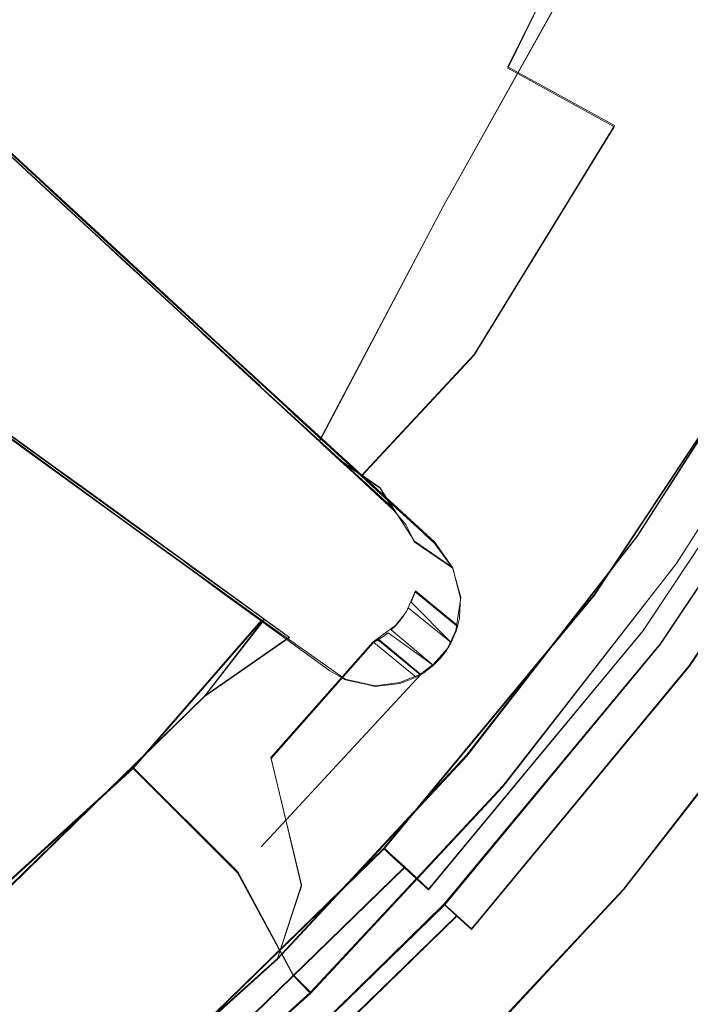
# Model space of a CAD drawing. Extents: x 0 to 560, y -500 to 0.
# Drawn here: x 343 to 351, y -278 to -266 of the extents above; entities that cross this region are included whole.
import ezdxf

# ---------------------------------------------------------------- set-up
doc = ezdxf.new("R2010")
doc.units = 0
doc.header["$LTSCALE"] = 500
doc.header["$MEASUREMENT"] = 0
doc.layers.add('DEANTE_CHROM', color=7, linetype='Continuous')
doc.layers.add('DWXOUTLINES', color=7, linetype='Continuous')

msp = doc.modelspace()

# ---------------------------------------------------------------- linework, layer by layer
at = {"layer": 'DEANTE_CHROM', "lineweight": 15}
for points, invisible_edges in [([(351.687, -262.42, -208.545), (350.046, -265.183, -209.008), (351.225, -265.772, -207.304), (352.557, -262.756, -207.304)], 15), ([(341.407, -264.68, -214.934), (342.661, -262.633, -214.934), (344.489, -263.639, -214.128), (343.132, -265.852, -214.128)], 15), ([(347.823, -265.473, -211.791), (349.123, -262.822, -211.791), (350.649, -263.484, -210.295), (349.28, -266.275, -210.295)], 11), ([(352.557, -262.756, -207.304), (351.225, -265.772, -207.304), (352.211, -266.265, -205.452), (353.413, -263.541, -205.452)], 15), ([(344.216, -265.277, -212.999), (345.777, -266.252, -211.877), (347.178, -263.751, -211.877), (345.533, -262.929, -212.999)], 15), ([(349.28, -266.275, -210.295), (350.649, -263.484, -210.295), (351.998, -264.069, -208.609), (350.568, -266.984, -208.609)], 7), ([(343.132, -265.852, -214.128), (344.489, -263.639, -214.128), (346.218, -264.59, -213.074), (344.764, -266.961, -213.074)], 15), ([(345.777, -266.252, -211.877), (347.21, -267.147, -210.54), (348.69, -264.506, -210.54), (347.178, -263.751, -211.877)], 15), ([(350.568, -266.984, -208.609), (351.998, -264.069, -208.609), (353.15, -264.569, -206.757), (351.668, -267.589, -206.757)], 15), ([(344.216, -265.277, -212.999), (342.552, -264.237, -213.889), (341.922, -266.109, -213.669), (342.806, -266.924, -213.124)], 15), ([(347.21, -267.147, -210.54), (348.495, -267.95, -209.008), (350.046, -265.183, -209.008), (348.69, -264.506, -210.54)], 13), ([(344.764, -266.961, -213.074), (346.218, -264.59, -213.074), (347.823, -265.473, -211.791), (346.28, -267.991, -211.791)], 15), ([(348.495, -267.95, -209.008), (349.613, -268.649, -207.304), (351.225, -265.772, -207.304), (350.046, -265.183, -209.008)], 15), ([(342.806, -266.924, -213.124), (342.981, -267.085, -212.99), (344.216, -265.277, -212.999), (342.806, -266.924, -213.124)], 15), ([(344.216, -265.277, -212.999), (342.981, -267.085, -212.99), (343.509, -267.573, -212.586), (345.777, -266.252, -211.877)], 15), ([(346.28, -267.991, -211.791), (347.823, -265.473, -211.791), (349.28, -266.275, -210.295), (347.655, -268.925, -210.295)], 15), ([(349.613, -268.649, -207.304), (350.547, -269.233, -205.452), (351.379, -267.749, -205.452), (351.225, -265.772, -207.304)], 15), ([(351.225, -265.772, -207.304), (351.379, -267.749, -205.452), (352.211, -266.265, -205.452), (351.225, -265.772, -207.304)], 15), ([(342.635, -266.738, -214.079), (343.132, -265.852, -214.128), (344.764, -266.961, -213.074), (343.658, -267.677, -213.364)], 15), ([(352.211, -266.265, -205.452), (351.379, -267.749, -205.452), (352.58, -268.423, -202.817), (353.864, -265.962, -202.817)], 15), ([(343.509, -267.573, -212.586), (343.794, -267.836, -212.368), (345.777, -266.252, -211.877), (343.509, -267.573, -212.586)], 15), ([(343.794, -267.836, -212.368), (344.338, -268.339, -211.866), (345.777, -266.252, -211.877), (343.794, -267.836, -212.368)], 14), ([(345.777, -266.252, -211.877), (344.338, -268.339, -211.866), (344.654, -268.631, -211.575), (345.777, -266.252, -211.877)], 15), ([(345.777, -266.252, -211.877), (344.654, -268.631, -211.575), (344.966, -268.919, -211.233), (347.21, -267.147, -210.54)], 15), ([(347.655, -268.925, -210.295), (349.28, -266.275, -210.295), (350.568, -266.984, -208.609), (348.871, -269.751, -208.609)], 11), ([(342.635, -266.738, -214.079), (343.658, -267.677, -213.364), (342.806, -266.924, -213.124), (342.635, -266.738, -214.079)], 14), ([(343.658, -267.677, -213.364), (342.981, -267.085, -212.99), (342.806, -266.924, -213.124), (343.658, -267.677, -213.364)], 13), ([(343.658, -267.677, -213.364), (344.764, -266.961, -213.074), (343.805, -267.813, -213.237), (343.658, -267.677, -213.364)], 15), ([(343.805, -267.813, -213.237), (344.764, -266.961, -213.074), (344.011, -268.003, -213.059), (343.805, -267.813, -213.237)], 15), ([(344.011, -268.003, -213.059), (344.764, -266.961, -213.074), (346.28, -267.991, -211.791), (344.735, -268.667, -212.437)], 7), ([(348.871, -269.751, -208.609), (350.568, -266.984, -208.609), (351.668, -267.589, -206.757), (349.91, -270.457, -206.757)], 15), ([(343.658, -267.677, -213.364), (343.805, -267.813, -213.237), (343.509, -267.573, -212.586), (342.981, -267.085, -212.99)], 10), ([(344.966, -268.919, -211.233), (345.531, -269.44, -210.613), (347.21, -267.147, -210.54), (344.966, -268.919, -211.233)], 15), ([(345.531, -269.44, -210.613), (345.59, -269.495, -210.537), (347.21, -267.147, -210.54), (345.531, -269.44, -210.613)], 15), ([(348.495, -267.95, -209.008), (347.21, -267.147, -210.54), (345.59, -269.495, -210.537), (346.28, -270.132, -209.642)], 15), ([(343.805, -267.813, -213.237), (344.011, -268.003, -213.059), (343.794, -267.836, -212.368), (343.509, -267.573, -212.586)], 10), ([(349.91, -270.457, -206.757), (351.668, -267.589, -206.757), (351.986, -268.088, -205.796), (350.35, -270.756, -205.796)], 15), ([(351.379, -267.749, -205.452), (350.547, -269.233, -205.452), (352.324, -268.915, -202.817), (352.58, -268.423, -202.817)], 15), ([(344.011, -268.003, -213.059), (344.735, -268.667, -212.437), (344.338, -268.339, -211.866), (343.794, -267.836, -212.368)], 15), ([(346.28, -270.132, -209.642), (346.284, -270.136, -209.636), (348.495, -267.95, -209.008), (346.28, -270.132, -209.642)], 15), ([(346.284, -270.136, -209.636), (346.701, -270.521, -208.998), (348.495, -267.95, -209.008), (346.284, -270.136, -209.636)], 14), ([(348.495, -267.95, -209.008), (346.701, -270.521, -208.998), (346.998, -270.795, -208.543), (348.495, -267.95, -209.008)], 13), ([(348.495, -267.95, -209.008), (346.998, -270.795, -208.543), (347.735, -271.359, -207.304), (349.613, -268.649, -207.304)], 14), ([(344.735, -268.667, -212.437), (346.28, -267.991, -211.791), (345.324, -269.209, -211.819), (344.735, -268.667, -212.437)], 15), ([(345.324, -269.209, -211.819), (346.28, -267.991, -211.791), (345.366, -269.247, -211.776), (345.324, -269.209, -211.819)], 11), ([(346.28, -267.991, -211.791), (345.742, -269.592, -211.381), (345.366, -269.247, -211.776), (346.28, -267.991, -211.791)], 13), ([(345.742, -269.592, -211.381), (346.28, -267.991, -211.791), (347.655, -268.925, -210.295), (346.602, -270.383, -210.291)], 7), ([(350.35, -270.756, -205.796), (351.986, -268.088, -205.796), (352.9, -269.249, -203.161), (351.069, -272.102, -203.161)], 15), ([(344.735, -268.667, -212.437), (344.654, -268.631, -211.575), (344.338, -268.339, -211.866), (344.735, -268.667, -212.437)], 13), ([(344.735, -268.667, -212.437), (345.324, -269.209, -211.819), (344.966, -268.919, -211.233), (344.654, -268.631, -211.575)], 10), ([(349.613, -268.649, -207.304), (347.735, -271.359, -207.304), (348.852, -271.68, -205.452), (350.547, -269.233, -205.452)], 15), ([(345.324, -269.209, -211.819), (345.366, -269.247, -211.776), (344.966, -268.919, -211.233), (345.324, -269.209, -211.819)], 15), ([(345.366, -269.247, -211.776), (345.742, -269.592, -211.381), (345.531, -269.44, -210.613), (344.966, -268.919, -211.233)], 11), ([(347.655, -268.925, -210.295), (346.667, -270.443, -210.208), (346.602, -270.383, -210.291), (347.655, -268.925, -210.295)], 13), ([(347.655, -268.925, -210.295), (346.697, -270.471, -210.162), (346.667, -270.443, -210.208), (347.655, -268.925, -210.295)], 15), ([(346.697, -270.471, -210.162), (347.655, -268.925, -210.295), (348.871, -269.751, -208.609), (347.505, -271.213, -208.928)], 3), ([(350.547, -269.233, -205.452), (348.852, -271.68, -205.452), (350.525, -271.717, -202.817), (352.324, -268.915, -202.817)], 15), ([(352.324, -268.915, -202.817), (350.525, -271.717, -202.817), (350.845, -271.943, -202.225), (352.663, -269.111, -202.225)], 11), ([(352.663, -269.111, -202.225), (350.845, -271.943, -202.225), (351.263, -272.239, -201.733), (353.106, -269.368, -201.733)], 15), ([(351.069, -272.102, -203.161), (352.9, -269.249, -203.161), (353.161, -269.401, -202.706), (351.316, -272.276, -202.706)], 11), ([(351.13, -273.248, -204.306), (350.328, -272.652, -204.306), (352.534, -269.325, -204.306), (353.396, -269.833, -204.306)], 13), ([(350.328, -272.652, -204.306), (350.396, -272.702, -203.659), (352.608, -269.369, -203.659), (352.534, -269.325, -204.306)], 15), ([(350.396, -272.702, -203.659), (350.596, -272.851, -203.056), (352.823, -269.495, -203.056), (352.608, -269.369, -203.659)], 15), ([(353.106, -269.368, -201.733), (351.263, -272.239, -201.733), (351.758, -272.589, -201.363), (353.63, -269.673, -201.363)], 15), ([(351.316, -272.276, -202.706), (353.161, -269.401, -202.706), (353.502, -269.598, -202.327), (351.637, -272.503, -202.327)], 15), ([(345.742, -269.592, -211.381), (345.59, -269.495, -210.537), (345.531, -269.44, -210.613), (345.742, -269.592, -211.381)], 13), ([(345.59, -269.495, -210.537), (345.742, -269.592, -211.381), (346.602, -270.383, -210.291), (346.28, -270.132, -209.642)], 7), ([(350.596, -272.851, -203.056), (350.915, -273.088, -202.538), (353.165, -269.697, -202.538), (352.823, -269.495, -203.056)], 13), ([(347.505, -271.213, -208.928), (348.871, -269.751, -208.609), (347.684, -271.377, -208.601), (347.505, -271.213, -208.928)], 11), ([(348.871, -269.751, -208.609), (347.875, -271.553, -208.25), (347.684, -271.377, -208.601), (348.871, -269.751, -208.609)], 13), ([(348.871, -269.751, -208.609), (349.91, -270.457, -206.757), (348.188, -271.84, -207.678), (347.875, -271.553, -208.25)], 11), ([(350.915, -273.088, -202.538), (351.331, -273.397, -202.141), (353.611, -269.96, -202.141), (353.165, -269.697, -202.538)], 15), ([(351.171, -273.278, -203.918), (351.13, -273.248, -204.306), (353.396, -269.833, -204.306), (353.44, -269.859, -203.918)], 13), ([(351.292, -273.368, -203.556), (351.171, -273.278, -203.918), (353.44, -269.859, -203.918), (353.569, -269.935, -203.556)], 15), ([(351.483, -273.51, -203.245), (351.292, -273.368, -203.556), (353.569, -269.935, -203.556), (353.774, -270.056, -203.245)], 15), ([(351.331, -273.397, -202.141), (351.815, -273.757, -201.891), (354.131, -270.266, -201.891), (353.611, -269.96, -202.141)], 15), ([(346.667, -270.443, -210.208), (346.697, -270.471, -210.162), (346.284, -270.136, -209.636), (346.28, -270.132, -209.642)], 10), ([(346.602, -270.383, -210.291), (346.667, -270.443, -210.208), (346.28, -270.132, -209.642), (346.602, -270.383, -210.291)], 15), ([(351.732, -273.695, -203.007), (351.483, -273.51, -203.245), (353.774, -270.056, -203.245), (354.042, -270.214, -203.007)], 13), ([(346.697, -270.471, -210.162), (347.505, -271.213, -208.928), (346.284, -270.136, -209.636), (346.697, -270.471, -210.162)], 15), ([(346.284, -270.136, -209.636), (347.505, -271.213, -208.928), (346.701, -270.521, -208.998), (346.284, -270.136, -209.636)], 15), ([(343.543, -270.97, -212.048), (342.88, -270.488, -212.613), (342.71, -270.332, -211.868), (342.928, -270.49, -211.691)], 11), ([(342.522, -272.538, -211.791), (341.225, -271.244, -213.074), (342.88, -270.488, -212.613), (343.543, -270.97, -212.048)], 11), ([(342.928, -270.49, -211.691), (342.294, -270.799, -211.877), (343.532, -271.949, -210.54), (343.836, -271.145, -210.815)], 15), ([(343.543, -270.97, -212.048), (342.928, -270.49, -211.691), (343.836, -271.145, -210.815), (343.543, -270.97, -212.048)], 13), ([(348.188, -271.84, -207.678), (349.91, -270.457, -206.757), (348.333, -271.974, -207.381), (348.188, -271.84, -207.678)], 15), ([(348.333, -271.974, -207.381), (349.91, -270.457, -206.757), (348.386, -272.022, -207.271), (348.333, -271.974, -207.381)], 11), ([(348.386, -272.022, -207.271), (349.91, -270.457, -206.757), (348.58, -272.285, -206.757), (348.386, -272.022, -207.271)], 11), ([(349.91, -270.457, -206.757), (348.588, -272.296, -206.735), (348.58, -272.285, -206.757), (349.91, -270.457, -206.757)], 15), ([(348.588, -272.296, -206.735), (349.91, -270.457, -206.757), (350.35, -270.756, -205.796), (348.612, -272.328, -206.672)], 15), ([(346.701, -270.521, -208.998), (347.505, -271.213, -208.928), (346.998, -270.795, -208.543), (346.701, -270.521, -208.998)], 15), ([(342.294, -270.799, -211.877), (340.244, -272.804, -211.877), (341.367, -274.067, -210.54), (343.532, -271.949, -210.54)], 15), ([(347.505, -271.213, -208.928), (347.031, -270.826, -208.492), (346.998, -270.795, -208.543), (347.505, -271.213, -208.928)], 13), ([(346.998, -270.795, -208.543), (347.031, -270.826, -208.492), (347.735, -271.359, -207.304), (346.998, -270.795, -208.543)], 15), ([(347.031, -270.826, -208.492), (347.25, -271.027, -208.116), (347.735, -271.359, -207.304), (347.031, -270.826, -208.492)], 12), ([(347.505, -271.213, -208.928), (347.684, -271.377, -208.601), (347.25, -271.027, -208.116), (347.031, -270.826, -208.492)], 15), ([(348.612, -272.328, -206.672), (350.35, -270.756, -205.796), (348.674, -272.564, -206.328), (348.612, -272.328, -206.672)], 15), ([(348.674, -272.564, -206.328), (350.35, -270.756, -205.796), (349.378, -272.073, -205.796), (348.674, -272.564, -206.328)], 15), ([(349.378, -272.073, -205.796), (350.35, -270.756, -205.796), (351.069, -272.102, -203.161), (350.463, -272.882, -203.161)], 15), ([(343.543, -270.97, -212.048), (343.805, -271.16, -211.78), (342.522, -272.538, -211.791), (343.543, -270.97, -212.048)], 14), ([(343.543, -270.97, -212.048), (343.836, -271.145, -210.815), (343.805, -271.16, -211.78), (343.543, -270.97, -212.048)], 15), ([(347.684, -271.377, -208.601), (347.875, -271.553, -208.25), (347.409, -271.174, -207.809), (347.25, -271.027, -208.116)], 11), ([(347.25, -271.027, -208.116), (347.409, -271.174, -207.809), (347.735, -271.359, -207.304), (347.25, -271.027, -208.116)], 15), ([(342.522, -272.538, -211.791), (343.805, -271.16, -211.78), (344.478, -271.649, -211.094), (343.699, -273.713, -210.295)], 13), ([(343.836, -271.145, -210.815), (343.532, -271.949, -210.54), (344.085, -271.325, -210.531), (343.836, -271.145, -210.815)], 15), ([(343.805, -271.16, -211.78), (343.836, -271.145, -210.815), (344.478, -271.649, -211.094), (343.805, -271.16, -211.78)], 15), ([(344.478, -271.649, -211.094), (343.836, -271.145, -210.815), (344.085, -271.325, -210.531), (344.478, -271.649, -211.094)], 13), ([(347.409, -271.174, -207.809), (347.875, -271.553, -208.25), (348.188, -271.84, -207.678), (347.674, -271.419, -207.295)], 7), ([(347.409, -271.174, -207.809), (347.674, -271.419, -207.295), (347.735, -271.359, -207.304), (347.409, -271.174, -207.809)], 15), ([(343.532, -271.949, -210.54), (344.642, -272.981, -209.008), (344.085, -271.325, -210.531), (343.532, -271.949, -210.54)], 15), ([(344.535, -271.69, -211.037), (344.478, -271.649, -211.094), (344.085, -271.325, -210.531), (344.087, -271.327, -210.528)], 10), ([(344.085, -271.325, -210.531), (344.642, -272.981, -209.008), (344.087, -271.327, -210.528), (344.085, -271.325, -210.531)], 15), ([(345.156, -272.14, -210.284), (344.535, -271.69, -211.037), (344.087, -271.327, -210.528), (344.75, -271.805, -209.77)], 10), ([(344.087, -271.327, -210.528), (344.642, -272.981, -209.008), (344.75, -271.805, -209.77), (344.087, -271.327, -210.528)], 15), ([(347.735, -271.359, -207.304), (347.674, -271.419, -207.295), (347.896, -271.624, -206.866), (347.735, -271.359, -207.304)], 11), ([(348.188, -271.84, -207.678), (348.333, -271.974, -207.381), (347.896, -271.624, -206.866), (347.674, -271.419, -207.295)], 10), ([(347.735, -271.359, -207.304), (347.896, -271.624, -206.866), (348.609, -272.029, -205.452), (347.735, -271.359, -207.304)], 15), ([(347.735, -271.359, -207.304), (348.609, -272.029, -205.452), (348.852, -271.68, -205.452), (347.735, -271.359, -207.304)], 15), ([(344.478, -271.649, -211.094), (344.535, -271.69, -211.037), (343.699, -273.713, -210.295), (344.478, -271.649, -211.094)], 15), ([(348.333, -271.974, -207.381), (348.386, -272.022, -207.271), (347.896, -271.624, -206.866), (348.333, -271.974, -207.381)], 15), ([(347.896, -271.624, -206.866), (348.386, -272.022, -207.271), (348.58, -272.285, -206.757), (348.045, -271.799, -206.503)], 7), ([(347.896, -271.624, -206.866), (348.045, -271.799, -206.503), (348.609, -272.029, -205.452), (347.896, -271.624, -206.866)], 15), ([(348.852, -271.68, -205.452), (348.609, -272.029, -205.452), (349.929, -272.484, -202.817), (350.525, -271.717, -202.817)], 15), ([(344.535, -271.69, -211.037), (345.156, -272.14, -210.284), (343.699, -273.713, -210.295), (344.535, -271.69, -211.037)], 15), ([(348.58, -272.285, -206.757), (348.588, -272.296, -206.735), (348.088, -271.889, -206.351), (348.045, -271.799, -206.503)], 10), ([(348.045, -271.799, -206.503), (348.088, -271.889, -206.351), (348.609, -272.029, -205.452), (348.045, -271.799, -206.503)], 15), ([(349.929, -272.484, -202.817), (350.845, -271.943, -202.225), (350.525, -271.717, -202.817), (349.929, -272.484, -202.817)], 15), ([(344.75, -271.805, -209.77), (344.642, -272.981, -209.008), (345.318, -272.215, -208.999), (344.75, -271.805, -209.77)], 15), ([(345.455, -272.357, -209.922), (345.156, -272.14, -210.284), (344.75, -271.805, -209.77), (345.318, -272.215, -208.999)], 11), ([(348.588, -272.296, -206.735), (348.612, -272.328, -206.672), (348.146, -272.007, -206.151), (348.088, -271.889, -206.351)], 8), ([(348.088, -271.889, -206.351), (348.146, -272.007, -206.151), (348.609, -272.029, -205.452), (348.088, -271.889, -206.351)], 15), ([(343.532, -271.949, -210.54), (341.367, -274.067, -210.54), (342.374, -275.199, -209.008), (344.642, -272.981, -209.008)], 15), ([(348.612, -272.328, -206.672), (348.674, -272.564, -206.328), (348.175, -272.147, -205.957), (348.146, -272.007, -206.151)], 14), ([(348.146, -272.007, -206.151), (348.175, -272.147, -205.957), (348.609, -272.029, -205.452), (348.146, -272.007, -206.151)], 15), ([(348.177, -272.501, -205.548), (348.159, -272.605, -205.452), (348.609, -272.029, -205.452), (348.177, -272.501, -205.548)], 15), ([(348.159, -272.605, -205.452), (349.929, -272.484, -202.817), (348.609, -272.029, -205.452), (348.159, -272.605, -205.452)], 15), ([(348.175, -272.147, -205.957), (348.196, -272.248, -205.816), (348.609, -272.029, -205.452), (348.175, -272.147, -205.957)], 15), ([(348.197, -272.391, -205.65), (348.177, -272.501, -205.548), (348.609, -272.029, -205.452), (348.197, -272.391, -205.65)], 15), ([(348.196, -272.248, -205.816), (348.196, -272.342, -205.707), (348.609, -272.029, -205.452), (348.196, -272.248, -205.816)], 15), ([(348.196, -272.342, -205.707), (348.197, -272.391, -205.65), (348.609, -272.029, -205.452), (348.196, -272.342, -205.707)], 15), ([(348.482, -274.346, -202.817), (348.781, -274.601, -202.225), (350.845, -271.943, -202.225), (348.482, -274.346, -202.817)], 13), ([(348.482, -274.346, -202.817), (350.845, -271.943, -202.225), (349.929, -272.484, -202.817), (348.482, -274.346, -202.817)], 15), ([(350.845, -271.943, -202.225), (348.781, -274.601, -202.225), (349.17, -274.932, -201.733), (351.263, -272.239, -201.733)], 15), ([(343.699, -273.713, -210.295), (345.156, -272.14, -210.284), (345.455, -272.357, -209.922), (343.699, -273.713, -210.295)], 13), ([(348.674, -272.564, -206.328), (348.707, -272.691, -206.143), (348.196, -272.248, -205.816), (348.175, -272.147, -205.957)], 14), ([(348.693, -272.937, -205.877), (349.378, -272.073, -205.796), (348.671, -273.032, -205.796), (348.693, -272.937, -205.877)], 15), ([(348.671, -273.032, -205.796), (349.378, -272.073, -205.796), (350.463, -272.882, -203.161), (348.671, -273.032, -205.796)], 15), ([(348.674, -272.564, -206.328), (349.378, -272.073, -205.796), (348.707, -272.691, -206.143), (348.674, -272.564, -206.328)], 15), ([(348.694, -272.917, -205.898), (349.378, -272.073, -205.796), (348.693, -272.937, -205.877), (348.694, -272.917, -205.898)], 11), ([(348.703, -272.76, -206.068), (349.378, -272.073, -205.796), (348.694, -272.917, -205.898), (348.703, -272.76, -206.068)], 15), ([(348.707, -272.691, -206.143), (349.378, -272.073, -205.796), (348.703, -272.76, -206.068), (348.707, -272.691, -206.143)], 15), ([(350.463, -272.882, -203.161), (351.069, -272.102, -203.161), (351.316, -272.276, -202.706), (350.463, -272.882, -203.161)], 15), ([(344.642, -272.981, -209.008), (345.458, -272.317, -208.808), (345.318, -272.215, -208.999), (344.642, -272.981, -209.008)], 15), ([(345.894, -272.676, -209.288), (345.455, -272.357, -209.922), (345.318, -272.215, -208.999), (345.458, -272.317, -208.808)], 11), ([(348.707, -272.691, -206.143), (348.703, -272.76, -206.068), (348.196, -272.342, -205.707), (348.196, -272.248, -205.816)], 14), ([(351.263, -272.239, -201.733), (349.17, -274.932, -201.733), (349.632, -275.326, -201.363), (351.758, -272.589, -201.363)], 15), ([(350.463, -272.882, -203.161), (351.316, -272.276, -202.706), (349.22, -274.974, -202.706), (350.463, -272.882, -203.161)], 13), ([(349.22, -274.974, -202.706), (351.316, -272.276, -202.706), (351.637, -272.503, -202.327), (349.519, -275.229, -202.327)], 15), ([(343.699, -273.713, -210.295), (345.455, -272.357, -209.922), (345.894, -272.676, -209.288), (344.74, -274.751, -208.609)], 13), ([(344.642, -272.981, -209.008), (345.582, -272.407, -208.639), (345.458, -272.317, -208.808), (344.642, -272.981, -209.008)], 15), ([(345.894, -272.676, -209.288), (345.458, -272.317, -208.808), (345.582, -272.407, -208.639), (346.294, -272.967, -208.711)], 5), ([(348.703, -272.76, -206.068), (348.694, -272.917, -205.898), (348.177, -272.501, -205.548), (348.197, -272.391, -205.65)], 14), ([(348.703, -272.76, -206.068), (348.197, -272.391, -205.65), (348.196, -272.342, -205.707), (348.703, -272.76, -206.068)], 15), ([(345.582, -272.407, -208.639), (344.642, -272.981, -209.008), (345.607, -273.879, -207.304), (346.332, -272.948, -207.424)], 3), ([(346.294, -272.967, -208.711), (345.582, -272.407, -208.639), (346.355, -273.011, -208.606), (346.294, -272.967, -208.711)], 15), ([(346.355, -273.011, -208.606), (345.582, -272.407, -208.639), (346.332, -272.948, -207.424), (347.064, -273.526, -207.382)], 15), ([(348.019, -272.901, -205.303), (347.979, -272.952, -205.3), (348.482, -274.346, -202.817), (349.929, -272.484, -202.817)], 14), ([(348.029, -272.884, -205.307), (348.019, -272.901, -205.303), (349.929, -272.484, -202.817), (348.029, -272.884, -205.307)], 15), ([(348.047, -272.857, -205.314), (348.029, -272.884, -205.307), (349.929, -272.484, -202.817), (348.047, -272.857, -205.314)], 15), ([(348.074, -272.807, -205.335), (348.047, -272.857, -205.314), (349.929, -272.484, -202.817), (348.074, -272.807, -205.335)], 14), ([(348.109, -272.74, -205.363), (348.074, -272.807, -205.335), (349.929, -272.484, -202.817), (348.109, -272.74, -205.363)], 15), ([(348.118, -272.72, -205.374), (348.109, -272.74, -205.363), (349.929, -272.484, -202.817), (348.118, -272.72, -205.374)], 15), ([(348.157, -272.612, -205.446), (348.118, -272.72, -205.374), (349.929, -272.484, -202.817), (348.157, -272.612, -205.446)], 15), ([(348.159, -272.605, -205.452), (348.157, -272.612, -205.446), (349.929, -272.484, -202.817), (348.159, -272.605, -205.452)], 15), ([(348.693, -272.937, -205.877), (348.671, -273.032, -205.796), (348.159, -272.605, -205.452), (348.177, -272.501, -205.548)], 14), ([(348.694, -272.917, -205.898), (348.693, -272.937, -205.877), (348.177, -272.501, -205.548), (348.694, -272.917, -205.898)], 15), ([(349.519, -275.229, -202.327), (351.637, -272.503, -202.327), (352.018, -272.773, -202.042), (349.875, -275.532, -202.042)], 15), ([(340.34, -274.528, -211.791), (342.522, -272.538, -211.791), (343.699, -273.713, -210.295), (341.402, -275.808, -210.295)], 15), ([(348.671, -273.032, -205.796), (348.652, -273.091, -205.753), (348.118, -272.72, -205.374), (348.157, -272.612, -205.446)], 2), ([(348.671, -273.032, -205.796), (348.157, -272.612, -205.446), (348.159, -272.605, -205.452), (348.671, -273.032, -205.796)], 15), ([(351.758, -272.589, -201.363), (349.632, -275.326, -201.363), (350.144, -275.762, -201.134), (352.307, -272.977, -201.134)], 15), ([(345.894, -272.676, -209.288), (346.294, -272.967, -208.711), (344.74, -274.751, -208.609), (345.894, -272.676, -209.288)], 13), ([(348.515, -276.403, -204.306), (347.78, -275.724, -204.306), (350.328, -272.652, -204.306), (351.13, -273.248, -204.306)], 13), ([(347.78, -275.724, -204.306), (347.843, -275.782, -203.659), (350.396, -272.702, -203.659), (350.328, -272.652, -204.306)], 15), ([(347.843, -275.782, -203.659), (348.026, -275.952, -203.056), (350.596, -272.851, -203.056), (350.396, -272.702, -203.659)], 14), ([(348.074, -272.807, -205.335), (348.109, -272.74, -205.363), (348.592, -273.228, -205.677)], 5), ([(348.63, -273.141, -205.725), (348.593, -273.226, -205.677), (348.109, -272.74, -205.363), (348.118, -272.72, -205.374)], 10), ([(348.652, -273.091, -205.753), (348.63, -273.141, -205.725), (348.118, -272.72, -205.374), (348.652, -273.091, -205.753)], 15), ([(348.026, -275.952, -203.056), (348.318, -276.221, -202.538), (350.915, -273.088, -202.538), (350.596, -272.851, -203.056)], 12), ([(348.545, -273.306, -205.652), (348.029, -272.884, -205.307), (348.047, -272.857, -205.314), (348.545, -273.306, -205.652)], 13), ([(348.592, -273.228, -205.677), (348.545, -273.306, -205.652), (348.047, -272.857, -205.314), (348.074, -272.807, -205.335)], 15), ([(349.875, -275.532, -202.042), (352.018, -272.773, -202.042), (352.44, -273.071, -201.866), (350.268, -275.867, -201.866)], 15), ([(344.642, -272.981, -209.008), (342.374, -275.199, -209.008), (343.25, -276.184, -207.304), (345.607, -273.879, -207.304)], 9), ([(346.294, -272.967, -208.711), (346.355, -273.011, -208.606), (344.74, -274.751, -208.609), (346.294, -272.967, -208.711)], 14), ([(346.332, -272.948, -207.424), (345.607, -273.879, -207.304), (346.398, -272.996, -207.303), (346.332, -272.948, -207.424)], 11), ([(346.332, -272.948, -207.424), (346.398, -272.996, -207.303), (347.064, -273.526, -207.382), (346.332, -272.948, -207.424)], 15), ([(348.46, -273.42, -205.641), (348.442, -273.437, -205.646), (347.926, -273.016, -205.3), (347.947, -272.993, -205.297)], 10), ([(347.926, -273.016, -205.3), (348.482, -274.346, -202.817), (347.947, -272.993, -205.297), (347.926, -273.016, -205.3)], 15), ([(348.495, -273.374, -205.644), (348.46, -273.42, -205.641), (347.947, -272.993, -205.297), (347.979, -272.952, -205.3)], 10), ([(347.979, -272.952, -205.3), (347.947, -272.993, -205.297), (348.482, -274.346, -202.817), (347.979, -272.952, -205.3)], 15), ([(348.535, -273.322, -205.647), (348.495, -273.374, -205.644), (347.979, -272.952, -205.3), (348.019, -272.901, -205.303)], 15), ([(348.545, -273.306, -205.652), (348.535, -273.322, -205.647), (348.019, -272.901, -205.303), (348.029, -272.884, -205.307)], 10), ([(348.495, -273.374, -205.644), (348.535, -273.322, -205.647), (350.463, -272.882, -203.161), (348.99, -274.779, -203.161)], 14), ([(348.545, -273.306, -205.652), (350.463, -272.882, -203.161), (348.535, -273.322, -205.647), (348.545, -273.306, -205.652)], 15), ([(348.592, -273.228, -205.677), (350.463, -272.882, -203.161), (348.545, -273.306, -205.652), (348.592, -273.228, -205.677)], 11), ([(348.63, -273.141, -205.725), (350.463, -272.882, -203.161), (348.593, -273.226, -205.677), (348.63, -273.141, -205.725)], 15), ([(348.652, -273.091, -205.753), (350.463, -272.882, -203.161), (348.63, -273.141, -205.725), (348.652, -273.091, -205.753)], 11), ([(348.671, -273.032, -205.796), (350.463, -272.882, -203.161), (348.652, -273.091, -205.753), (348.671, -273.032, -205.796)], 15), ([(348.99, -274.779, -203.161), (350.463, -272.882, -203.161), (349.22, -274.974, -202.706), (348.99, -274.779, -203.161)], 15), ([(349.77, -277.701, -201.806), (352.163, -275.757, -201.349), (353.526, -272.992, -201.806), (349.77, -277.701, -201.806)], 15), ([(349.77, -277.701, -201.806), (353.526, -272.992, -201.806), (352.334, -274.142, -201.806), (349.77, -277.701, -201.806)], 15), ([(352.307, -272.977, -201.134), (350.144, -275.762, -201.134), (350.682, -276.219, -201.056), (352.884, -273.385, -201.056)], 11), ([(345.628, -275.638, -206.757), (344.74, -274.751, -208.609), (346.355, -273.011, -208.606), (347.064, -273.526, -207.382)], 10), ([(345.607, -273.879, -207.304), (346.634, -273.167, -206.866), (346.398, -272.996, -207.303), (345.607, -273.879, -207.304)], 15), ([(347.064, -273.526, -207.382), (346.398, -272.996, -207.303), (346.634, -273.167, -206.866), (347.122, -273.568, -207.271)], 5), ([(347.798, -273.133, -205.349), (348.482, -274.346, -202.817), (347.828, -273.11, -205.332), (347.798, -273.133, -205.349)], 11), ([(348.312, -273.553, -205.696), (347.798, -273.133, -205.349), (347.828, -273.11, -205.332), (348.377, -273.503, -205.662)], 15), ([(347.828, -273.11, -205.332), (347.866, -273.075, -205.319), (348.377, -273.503, -205.662)], 5), ([(347.828, -273.11, -205.332), (348.482, -274.346, -202.817), (347.866, -273.075, -205.319), (347.828, -273.11, -205.332)], 15), ([(348.382, -273.498, -205.661), (347.866, -273.075, -205.319), (347.916, -273.028, -205.302), (348.442, -273.437, -205.646)], 5), ([(347.866, -273.075, -205.319), (348.482, -274.346, -202.817), (347.916, -273.028, -205.302), (347.866, -273.075, -205.319)], 15), ([(348.442, -273.437, -205.646), (347.916, -273.028, -205.302), (347.926, -273.016, -205.3), (348.442, -273.437, -205.646)], 13), ([(347.916, -273.028, -205.302), (348.482, -274.346, -202.817), (347.926, -273.016, -205.3), (347.916, -273.028, -205.302)], 15), ([(348.318, -276.221, -202.538), (348.698, -276.572, -202.141), (351.331, -273.397, -202.141), (350.915, -273.088, -202.538)], 15), ([(350.268, -275.867, -201.866), (352.44, -273.071, -201.866), (352.884, -273.385, -201.806), (350.682, -276.219, -201.806)], 11), ([(345.607, -273.879, -207.304), (345.806, -275.223, -205.452), (346.414, -274.629, -205.452), (346.634, -273.167, -206.866)], 7), ([(346.634, -273.167, -206.866), (346.414, -274.629, -205.452), (346.774, -273.24, -206.616), (346.634, -273.167, -206.866)], 15), ([(346.414, -274.629, -205.452), (346.779, -276.174, -202.817), (347.655, -273.226, -205.446), (346.414, -274.629, -205.452)], 15), ([(347.514, -273.286, -205.58), (346.414, -274.629, -205.452), (347.648, -273.229, -205.452), (347.514, -273.286, -205.58)], 13), ([(346.414, -274.629, -205.452), (346.414, -274.629, -205.452), (347.648, -273.229, -205.452)], 15), ([(347.265, -273.649, -207.011), (347.122, -273.568, -207.271), (346.634, -273.167, -206.866), (346.774, -273.24, -206.616)], 14), ([(347.777, -273.149, -205.359), (346.779, -276.174, -202.817), (347.798, -273.133, -205.349), (347.777, -273.149, -205.359)], 15), ([(347.798, -273.133, -205.349), (346.779, -276.174, -202.817), (348.482, -274.346, -202.817), (347.798, -273.133, -205.349)], 15), ([(347.706, -273.194, -205.41), (346.779, -276.174, -202.817), (347.777, -273.149, -205.359), (347.706, -273.194, -205.41)], 15), ([(347.655, -273.226, -205.446), (346.779, -276.174, -202.817), (347.706, -273.194, -205.41), (347.655, -273.226, -205.446)], 15), ([(348.168, -273.647, -205.796), (348.026, -273.702, -205.936), (347.514, -273.286, -205.58), (347.648, -273.229, -205.452)], 14), ([(348.22, -273.618, -205.755), (348.168, -273.647, -205.796), (347.655, -273.226, -205.446), (347.706, -273.194, -205.41)], 2), ([(348.168, -273.647, -205.796), (348.168, -273.647, -205.796), (347.655, -273.226, -205.446)], 13), ([(348.223, -273.616, -205.753), (347.706, -273.194, -205.41), (347.777, -273.149, -205.359), (348.223, -273.616, -205.753)], 12), ([(348.273, -273.584, -205.717), (347.777, -273.149, -205.359), (347.798, -273.133, -205.349), (348.312, -273.553, -205.696)], 5), ([(348.223, -273.616, -205.753), (347.777, -273.149, -205.359), (348.273, -273.584, -205.717), (348.223, -273.616, -205.753)], 15), ([(348.592, -273.228, -205.677), (348.593, -273.226, -205.677), (348.593, -273.226, -205.677)], 15), ([(346.774, -273.24, -206.616), (346.414, -274.629, -205.452), (346.872, -273.291, -206.444), (346.774, -273.24, -206.616)], 15), ([(347.484, -273.298, -205.608), (346.414, -274.629, -205.452), (347.514, -273.286, -205.58), (347.484, -273.298, -205.608)], 15), ([(346.872, -273.291, -206.444), (346.414, -274.629, -205.452), (347.072, -273.33, -206.139), (346.872, -273.291, -206.444)], 15), ([(347.428, -273.314, -205.67), (346.414, -274.629, -205.452), (347.484, -273.298, -205.608), (347.428, -273.314, -205.67)], 15), ([(347.328, -273.324, -205.797), (346.414, -274.629, -205.452), (347.428, -273.314, -205.67), (347.328, -273.324, -205.797)], 15), ([(347.138, -273.343, -206.039), (346.414, -274.629, -205.452), (347.328, -273.324, -205.797), (347.138, -273.343, -206.039)], 15), ([(347.072, -273.33, -206.139), (346.414, -274.629, -205.452), (347.138, -273.343, -206.039), (347.072, -273.33, -206.139)], 15), ([(347.312, -273.677, -206.926), (347.265, -273.649, -207.011), (346.774, -273.24, -206.616), (346.872, -273.291, -206.444)], 15), ([(347.312, -273.677, -206.926), (346.872, -273.291, -206.444), (347.421, -273.701, -206.756), (347.312, -273.677, -206.926)], 15), ([(347.576, -273.736, -206.516), (347.421, -273.701, -206.756), (346.872, -273.291, -206.444), (347.072, -273.33, -206.139)], 15), ([(347.674, -273.758, -206.365), (347.576, -273.736, -206.516), (347.072, -273.33, -206.139), (347.138, -273.343, -206.039)], 15), ([(347.836, -273.739, -206.16), (347.674, -273.758, -206.365), (347.138, -273.343, -206.039), (347.328, -273.324, -205.797)], 15), ([(347.97, -273.724, -205.991), (347.836, -273.739, -206.16), (347.328, -273.324, -205.797), (347.428, -273.314, -205.67)], 15), ([(347.97, -273.724, -205.991), (347.428, -273.314, -205.67), (347.484, -273.298, -205.608), (347.97, -273.724, -205.991)], 15), ([(348.026, -273.702, -205.936), (347.97, -273.724, -205.991), (347.484, -273.298, -205.608), (347.514, -273.286, -205.58)], 14), ([(348.552, -276.437, -203.918), (348.515, -276.403, -204.306), (351.13, -273.248, -204.306), (351.171, -273.278, -203.918)], 12), ([(348.662, -276.539, -203.556), (348.552, -276.437, -203.918), (351.171, -273.278, -203.918), (351.292, -273.368, -203.556)], 14), ([(348.382, -273.498, -205.661), (348.442, -273.437, -205.646), (348.99, -274.779, -203.161), (348.382, -273.498, -205.661)], 15), ([(348.442, -273.437, -205.646), (348.46, -273.42, -205.641), (348.99, -274.779, -203.161), (348.442, -273.437, -205.646)], 15), ([(348.495, -273.374, -205.644), (348.99, -274.779, -203.161), (348.46, -273.42, -205.641), (348.495, -273.374, -205.644)], 15), ([(348.838, -276.701, -203.245), (348.662, -276.539, -203.556), (351.292, -273.368, -203.556), (351.483, -273.51, -203.245)], 14), ([(348.698, -276.572, -202.141), (349.141, -276.981, -201.891), (351.815, -273.757, -201.891), (351.331, -273.397, -202.141)], 15), ([(350.682, -276.219, -201.806), (352.884, -273.385, -201.806), (352.884, -273.385, -201.056), (350.682, -276.219, -201.056)], 15), ([(347.064, -273.526, -207.382), (347.122, -273.568, -207.271), (345.628, -275.638, -206.757), (347.064, -273.526, -207.382)], 15), ([(347.122, -273.568, -207.271), (347.265, -273.649, -207.011), (345.628, -275.638, -206.757), (347.122, -273.568, -207.271)], 15), ([(348.273, -273.584, -205.717), (348.312, -273.553, -205.696), (347.256, -276.639, -203.161), (348.273, -273.584, -205.717)], 15), ([(348.312, -273.553, -205.696), (348.99, -274.779, -203.161), (347.256, -276.639, -203.161), (348.312, -273.553, -205.696)], 15), ([(348.223, -273.616, -205.753), (348.273, -273.584, -205.717), (347.256, -276.639, -203.161), (348.223, -273.616, -205.753)], 14), ([(348.312, -273.553, -205.696), (348.377, -273.503, -205.662), (348.99, -274.779, -203.161), (348.312, -273.553, -205.696)], 14), ([(348.99, -274.779, -203.161), (348.377, -273.503, -205.662), (348.377, -273.503, -205.662)], 15), ([(349.066, -276.911, -203.007), (348.838, -276.701, -203.245), (351.483, -273.51, -203.245), (351.732, -273.695, -203.007)], 13), ([(347.265, -273.649, -207.011), (347.312, -273.677, -206.926), (345.628, -275.638, -206.757), (347.265, -273.649, -207.011)], 14), ([(347.312, -273.677, -206.926), (347.421, -273.701, -206.756), (345.628, -275.638, -206.757), (347.312, -273.677, -206.926)], 14), ([(345.628, -275.638, -206.757), (347.421, -273.701, -206.756), (347.576, -273.736, -206.516), (346.005, -276.014, -205.796)], 5), ([(346.293, -275.699, -205.796), (346.293, -275.699, -205.796), (348.223, -273.616, -205.753)], 13), ([(346.293, -275.699, -205.796), (348.223, -273.616, -205.753), (347.256, -276.639, -203.161), (346.293, -275.699, -205.796)], 15), ([(348.168, -273.647, -205.796), (348.22, -273.618, -205.755), (346.293, -275.699, -205.796), (348.168, -273.647, -205.796)], 15), ([(348.026, -273.702, -205.936), (348.168, -273.647, -205.796), (346.293, -275.699, -205.796), (348.026, -273.702, -205.936)], 15), ([(347.97, -273.724, -205.991), (348.026, -273.702, -205.936), (346.293, -275.699, -205.796), (347.97, -273.724, -205.991)], 15), ([(349.332, -277.157, -202.857), (349.066, -276.911, -203.007), (351.732, -273.695, -203.007), (352.023, -273.911, -202.857)], 15), ([(341.402, -275.808, -210.295), (343.699, -273.713, -210.295), (344.74, -274.751, -208.609), (342.341, -276.939, -208.609)], 11), ([(347.576, -273.736, -206.516), (346.293, -275.699, -205.796), (346.005, -276.014, -205.796), (347.576, -273.736, -206.516)], 15), ([(347.836, -273.739, -206.16), (347.97, -273.724, -205.991), (346.293, -275.699, -205.796), (347.836, -273.739, -206.16)], 14), ([(347.576, -273.736, -206.516), (347.674, -273.758, -206.365), (346.293, -275.699, -205.796), (347.576, -273.736, -206.516)], 14), ([(347.674, -273.758, -206.365), (347.836, -273.739, -206.16), (346.293, -275.699, -205.796), (347.674, -273.758, -206.365)], 14), ([(349.141, -276.981, -201.891), (349.617, -277.42, -201.806), (352.334, -274.142, -201.806), (351.815, -273.757, -201.891)], 15), ([(345.607, -273.879, -207.304), (343.25, -276.184, -207.304), (343.982, -277.008, -205.452), (345.806, -275.223, -205.452)], 15), ([(349.617, -277.42, -202.806), (349.332, -277.157, -202.857), (352.023, -273.911, -202.857), (352.334, -274.142, -202.806)], 15), ([(349.77, -277.701, -201.806), (352.334, -274.142, -201.806), (349.617, -277.42, -201.806), (349.77, -277.701, -201.806)], 15), ([(349.617, -277.42, -202.806), (352.334, -274.142, -202.806), (350.446, -277.365, -202.806), (349.617, -277.42, -202.806)], 15), ([(350.446, -277.365, -202.806), (352.334, -274.142, -202.806), (352.342, -275.087, -202.806), (350.446, -277.365, -202.806)], 15), ([(346.779, -276.174, -202.817), (348.781, -274.601, -202.225), (348.482, -274.346, -202.817), (346.779, -276.174, -202.817)], 15), ([(345.806, -275.223, -205.452), (346.779, -276.174, -202.817), (346.414, -274.629, -205.452), (345.806, -275.223, -205.452)], 13), ([(346.779, -276.174, -202.817), (346.487, -277.063, -202.225), (348.781, -274.601, -202.225), (346.779, -276.174, -202.817)], 13), ([(348.781, -274.601, -202.225), (346.487, -277.063, -202.225), (346.845, -277.428, -201.733), (349.17, -274.932, -201.733)], 15), ([(342.341, -276.939, -208.609), (344.74, -274.751, -208.609), (345.628, -275.638, -206.757), (343.143, -277.905, -206.757)], 15), ([(347.256, -276.639, -203.161), (348.99, -274.779, -203.161), (346.89, -277.474, -202.706), (347.256, -276.639, -203.161)], 15), ([(348.99, -274.779, -203.161), (349.22, -274.974, -202.706), (346.89, -277.474, -202.706), (348.99, -274.779, -203.161)], 13), ([(349.17, -274.932, -201.733), (346.845, -277.428, -201.733), (347.27, -277.861, -201.363), (349.632, -275.326, -201.363)], 15), ([(346.89, -277.474, -202.706), (349.22, -274.974, -202.706), (349.519, -275.229, -202.327), (347.166, -277.755, -202.327)], 15), ([(350.489, -277.404, -202.799), (350.446, -277.365, -202.806), (352.342, -275.087, -202.806), (352.388, -275.122, -202.799)], 15), ([(350.53, -277.44, -202.78), (350.489, -277.404, -202.799), (352.388, -275.122, -202.799), (352.431, -275.156, -202.78)], 15), ([(345.806, -275.223, -205.452), (343.982, -277.008, -205.452), (346.212, -276.782, -202.817), (346.779, -276.174, -202.817)], 15), ([(347.166, -277.755, -202.327), (349.519, -275.229, -202.327), (349.875, -275.532, -202.042), (347.492, -278.088, -202.042)], 15), ([(350.566, -277.472, -202.748), (350.53, -277.44, -202.78), (352.431, -275.156, -202.78), (352.469, -275.185, -202.748)], 15), ([(351.128, -277.976, -202.115), (350.566, -277.472, -202.748), (352.469, -275.185, -202.748), (353.066, -275.646, -202.115)], 15), ([(349.632, -275.326, -201.363), (347.27, -277.861, -201.363), (347.74, -278.341, -201.134), (350.144, -275.762, -201.134)], 15), ([(347.492, -278.088, -202.042), (349.875, -275.532, -202.042), (350.268, -275.867, -201.866), (347.854, -278.457, -201.866)], 15), ([(343.143, -277.905, -206.757), (345.628, -275.638, -206.757), (346.005, -276.014, -205.796), (343.483, -278.315, -205.796)], 15), ([(344.92, -278.509, -204.306), (344.976, -278.573, -203.659), (347.843, -275.782, -203.659), (347.78, -275.724, -204.306)], 3), ([(345.579, -279.262, -204.306), (344.92, -278.509, -204.306), (347.78, -275.724, -204.306), (348.515, -276.403, -204.306)], 7), ([(346.005, -276.014, -205.796), (346.293, -275.699, -205.796), (347.256, -276.639, -203.161), (346.679, -277.258, -203.161)], 15), ([(351.164, -278.008, -202.083), (351.128, -277.976, -202.115), (353.066, -275.646, -202.115), (353.105, -275.676, -202.083)], 15), ([(351.204, -278.045, -202.063), (351.164, -278.008, -202.083), (353.105, -275.676, -202.083), (353.148, -275.709, -202.063)], 15), ([(351.247, -278.083, -202.056), (351.204, -278.045, -202.063), (353.148, -275.709, -202.063), (353.194, -275.744, -202.056)], 15), ([(344.976, -278.573, -203.659), (345.141, -278.761, -203.056), (348.026, -275.952, -203.056), (347.843, -275.782, -203.659)], 15), ([(347.74, -278.341, -201.134), (349.703, -277.269, -201.056), (350.144, -275.762, -201.134), (347.74, -278.341, -201.134)], 15), ([(350.144, -275.762, -201.134), (349.703, -277.269, -201.056), (350.682, -276.219, -201.056), (350.144, -275.762, -201.134)], 13), ([(350.17, -278.072, -201.349), (352.163, -275.757, -201.349), (349.77, -277.701, -201.806), (350.17, -278.072, -201.349)], 15), ([(350.17, -278.072, -201.349), (350.348, -278.237, -201.189), (352.352, -275.908, -201.189), (352.163, -275.757, -201.349)], 15), ([(351.247, -278.083, -202.056), (353.194, -275.744, -202.056), (352.55, -278.037, -202.056), (351.247, -278.083, -202.056)], 15), ([(345.141, -278.761, -203.056), (345.402, -279.06, -202.538), (348.318, -276.221, -202.538), (348.026, -275.952, -203.056)], 7), ([(347.854, -278.457, -201.866), (350.268, -275.867, -201.866), (348.235, -278.845, -201.806), (347.854, -278.457, -201.866)], 15), ([(350.268, -275.867, -201.866), (349.703, -277.269, -201.806), (348.235, -278.845, -201.806), (350.268, -275.867, -201.866)], 13), ([(350.268, -275.867, -201.866), (350.682, -276.219, -201.806), (349.703, -277.269, -201.806), (350.268, -275.867, -201.866)], 13), ([(350.348, -278.237, -201.189), (350.548, -278.422, -201.09), (352.565, -276.078, -201.09), (352.352, -275.908, -201.189)], 15), ([(343.483, -278.315, -205.796), (346.005, -276.014, -205.796), (346.679, -277.258, -203.161), (344.155, -279.521, -203.161)], 13), ([(350.548, -278.422, -201.09), (350.759, -278.618, -201.056), (352.791, -276.257, -201.056), (352.565, -276.078, -201.09)], 15), ([(343.25, -276.184, -207.304), (340.684, -278.256, -207.304), (342.327, -278.343, -205.452), (343.982, -277.008, -205.452)], 15), ([(346.212, -276.782, -202.817), (346.487, -277.063, -202.225), (346.779, -276.174, -202.817), (346.212, -276.782, -202.817)], 13), ([(345.402, -279.06, -202.538), (345.743, -279.45, -202.141), (348.698, -276.572, -202.141), (348.318, -276.221, -202.538)], 15), ([(349.703, -277.269, -201.806), (350.682, -276.219, -201.806), (350.682, -276.219, -201.056), (349.703, -277.269, -201.056)], 15), ([(350.759, -278.618, -201.056), (352.55, -278.037, -201.056), (352.791, -276.257, -201.056), (350.759, -278.618, -201.056)], 15), ([(345.612, -279.3, -203.918), (345.579, -279.262, -204.306), (348.515, -276.403, -204.306), (348.552, -276.437, -203.918)], 15), ([(345.711, -279.413, -203.556), (345.612, -279.3, -203.918), (348.552, -276.437, -203.918), (348.662, -276.539, -203.556)], 7), ([(345.868, -279.592, -203.245), (345.711, -279.413, -203.556), (348.662, -276.539, -203.556), (348.838, -276.701, -203.245)], 15), ([(345.743, -279.45, -202.141), (346.14, -279.904, -201.891), (349.141, -276.981, -201.891), (348.698, -276.572, -202.141)], 15), ([(346.679, -277.258, -203.161), (347.256, -276.639, -203.161), (346.89, -277.474, -202.706), (346.679, -277.258, -203.161)], 15), ([(343.982, -277.008, -205.452), (343.732, -279.005, -202.817), (346.212, -276.782, -202.817), (343.982, -277.008, -205.452)], 15), ([(346.212, -276.782, -202.817), (343.732, -279.005, -202.817), (343.981, -279.309, -202.225), (346.487, -277.063, -202.225)], 11), ([(346.072, -279.826, -203.007), (345.868, -279.592, -203.245), (348.838, -276.701, -203.245), (349.066, -276.911, -203.007)], 15), ([(346.311, -280.098, -202.857), (346.072, -279.826, -203.007), (349.066, -276.911, -203.007), (349.332, -277.157, -202.857)], 15), ([(342.327, -278.343, -205.452), (343.176, -279.42, -202.817), (343.732, -279.005, -202.817), (343.982, -277.008, -205.452)], 15), ([(346.14, -279.904, -201.891), (346.566, -280.391, -201.806), (349.617, -277.42, -201.806), (349.141, -276.981, -201.891)], 15), ([(346.487, -277.063, -202.225), (343.981, -279.309, -202.225), (344.305, -279.705, -201.733), (346.845, -277.428, -201.733)], 15), ([(346.566, -280.391, -202.806), (346.311, -280.098, -202.857), (349.332, -277.157, -202.857), (349.617, -277.42, -202.806)], 15), ([(344.155, -279.521, -203.161), (346.679, -277.258, -203.161), (346.89, -277.474, -202.706), (344.346, -279.755, -202.706)], 9), ([(347.74, -278.341, -201.134), (348.235, -278.845, -201.056), (349.703, -277.269, -201.056), (347.74, -278.341, -201.134)], 13), ([(348.235, -278.845, -201.806), (349.703, -277.269, -201.806), (349.703, -277.269, -201.056), (348.235, -278.845, -201.056)], 15), ([(348.389, -279.499, -202.806), (349.617, -277.42, -202.806), (350.446, -277.365, -202.806), (348.389, -279.499, -202.806)], 15), ([(348.429, -279.54, -202.799), (348.389, -279.499, -202.806), (350.446, -277.365, -202.806), (350.489, -277.404, -202.799)], 15), ([(346.845, -277.428, -201.733), (344.305, -279.705, -201.733), (344.689, -280.174, -201.363), (347.27, -277.861, -201.363)], 15), ([(344.346, -279.755, -202.706), (346.89, -277.474, -202.706), (347.166, -277.755, -202.327), (344.595, -280.059, -202.327)], 15), ([(346.566, -280.391, -202.806), (349.617, -277.42, -202.806), (348.389, -279.499, -202.806), (346.566, -280.391, -202.806)], 15), ([(346.566, -280.391, -201.806), (349.77, -277.701, -201.806), (349.617, -277.42, -201.806), (346.566, -280.391, -201.806)], 15), ([(348.467, -279.58, -202.78), (348.429, -279.54, -202.799), (350.489, -277.404, -202.799), (350.53, -277.44, -202.78)], 15), ([(348.501, -279.614, -202.748), (348.467, -279.58, -202.78), (350.53, -277.44, -202.78), (350.566, -277.472, -202.748)], 15), ([(349.024, -280.158, -202.115), (348.501, -279.614, -202.748), (350.566, -277.472, -202.748), (351.128, -277.976, -202.115)], 15)]:
    msp.add_3dface(points, dxfattribs=dict(at, invisible_edges=invisible_edges))
at = {"layer": 'DWXOUTLINES', "color": 0, "lineweight": 15}
for p, q in [((350.65, -263.47, -210.28), (349.28, -266.26, -210.28)), ((348.5, -267.94, -209), (350.05, -265.17, -209)), ((343.79, -267.83, -212.36), (341.78, -265.97, -213.75)), ((350.57, -266.97, -208.6), (349.28, -266.26, -210.28)), ((344.74, -268.66, -212.43), (342.64, -266.73, -214.07)), ((350.57, -266.97, -208.6), (348.87, -269.74, -208.6)), ((345.53, -269.43, -210.6), (343.79, -267.83, -212.36)), ((347, -270.78, -208.53), (348.5, -267.94, -209)), ((344.74, -268.66, -212.43), (345.74, -269.58, -211.37)), ((352.66, -269.1, -202.22), (350.85, -271.93, -202.22)), ((352.53, -269.32, -204.3), (350.33, -272.64, -204.3)), ((353.16, -269.39, -202.7), (351.32, -272.27, -202.7)), ((345.53, -269.43, -210.6), (346.28, -270.12, -209.63)), ((345.74, -269.58, -211.37), (347.51, -271.2, -208.92)), ((343.84, -271.14, -210.81), (341.89, -269.73, -212.52)), ((347.51, -271.2, -208.92), (348.87, -269.74, -208.6)), ((350.92, -273.08, -202.53), (353.17, -269.69, -202.53)), ((353.4, -269.82, -204.3), (351.13, -273.24, -204.3)), ((346.28, -270.12, -209.63), (346.28, -270.13, -209.63)), ((347.9, -271.61, -206.86), (346.28, -270.13, -209.63)), ((353.77, -270.05, -203.24), (351.48, -273.5, -203.24)), ((342.49, -270.19, -212.94), (344.53, -271.68, -211.03)), ((347.25, -271.02, -208.11), (347.73, -271.35, -207.29)), ((343.84, -271.14, -210.81), (344.08, -271.31, -210.52)), ((348.39, -272.01, -207.26), (347.51, -271.2, -208.92)), ((344.09, -271.32, -210.52), (344.08, -271.31, -210.52)), ((345.58, -272.4, -208.63), (344.09, -271.32, -210.52)), ((347.73, -271.35, -207.29), (348.15, -272, -206.14)), ((346.36, -273, -208.6), (344.53, -271.68, -211.03)), ((348.15, -272, -206.14), (348.61, -272.32, -206.66)), ((348.39, -272.01, -207.26), (348.61, -272.32, -206.66)), ((348.78, -274.59, -202.22), (350.85, -271.93, -202.22)), ((351.32, -272.27, -202.7), (349.22, -274.96, -202.7)), ((348.71, -272.68, -206.13), (348.61, -272.32, -206.66)), ((345.58, -272.4, -208.63), (346.63, -273.16, -206.86)), ((348.05, -272.85, -205.3), (348.16, -272.6, -205.44)), ((348.16, -272.6, -205.44), (348.67, -273.02, -205.79)), ((350.33, -272.64, -204.3), (347.78, -275.71, -204.3)), ((348.65, -273.08, -205.74), (348.71, -272.68, -206.13)), ((348.05, -272.85, -205.3), (347.92, -273.02, -205.29)), ((346.29, -272.96, -208.7), (344.74, -274.74, -208.6)), ((346.33, -272.94, -207.41), (345.61, -273.87, -207.29)), ((347.31, -273.67, -206.92), (346.36, -273, -208.6)), ((347.65, -273.22, -205.44), (347.92, -273.02, -205.29)), ((348.32, -276.21, -202.53), (350.92, -273.08, -202.53)), ((348.65, -273.08, -205.74), (348.55, -273.3, -205.64)), ((345.61, -273.87, -207.29), (346.63, -273.16, -206.86)), ((346.41, -274.62, -205.44), (347.65, -273.22, -205.44)), ((347.71, -273.18, -205.4), (348.22, -273.61, -205.74)), ((348.55, -273.3, -205.64), (348.38, -273.49, -205.65)), ((348.51, -276.39, -204.3), (351.13, -273.24, -204.3)), ((350.68, -276.21, -201.8), (352.88, -273.37, -201.8)), ((350.68, -276.21, -201.05), (352.88, -273.37, -201.05)), ((348.22, -273.61, -205.74), (348.38, -273.49, -205.65)), ((351.48, -273.5, -203.24), (348.84, -276.69, -203.24)), ((347.67, -273.75, -206.36), (347.31, -273.67, -206.92)), ((348.22, -273.61, -205.74), (347.97, -273.71, -205.98)), ((347.67, -273.75, -206.36), (347.97, -273.71, -205.98)), ((345.61, -273.87, -207.29), (343.25, -276.17, -207.29)), ((346.78, -276.16, -202.81), (346.41, -274.62, -205.44)), ((348.78, -274.59, -202.22), (346.49, -277.05, -202.22)), ((342.34, -276.93, -208.6), (344.74, -274.74, -208.6)), ((346.01, -276, -205.79), (344.74, -274.74, -208.6)), ((349.22, -274.96, -202.7), (346.89, -277.46, -202.7)), ((347.78, -275.71, -204.3), (344.92, -278.5, -204.3)), ((347.78, -275.71, -204.3), (347.84, -275.77, -203.65)), ((348.03, -275.94, -203.05), (347.84, -275.77, -203.65)), ((345.14, -278.75, -203.05), (348.03, -275.94, -203.05)), ((348.32, -276.21, -202.53), (348.03, -275.94, -203.05)), ((346.68, -277.25, -203.15), (346.01, -276, -205.79)), ((346.49, -277.05, -202.22), (346.78, -276.16, -202.81)), ((348.23, -278.83, -201.8), (350.68, -276.21, -201.8)), ((348.23, -278.83, -201.05), (350.68, -276.21, -201.05)), ((345.58, -279.25, -204.3), (348.51, -276.39, -204.3)), ((348.51, -276.39, -204.3), (348.55, -276.43, -203.91)), ((348.55, -276.43, -203.91), (348.66, -276.53, -203.55)), ((345.71, -279.4, -203.55), (348.66, -276.53, -203.55)), ((348.66, -276.53, -203.55), (348.84, -276.69, -203.24)), ((346.49, -277.05, -202.22), (343.98, -279.3, -202.22)), ((346.89, -277.46, -202.7), (346.68, -277.25, -203.15)), ((344.35, -279.74, -202.7), (346.89, -277.46, -202.7))]:
    msp.add_line(p, q, dxfattribs=at)

doc.saveas('drawing.dxf')
